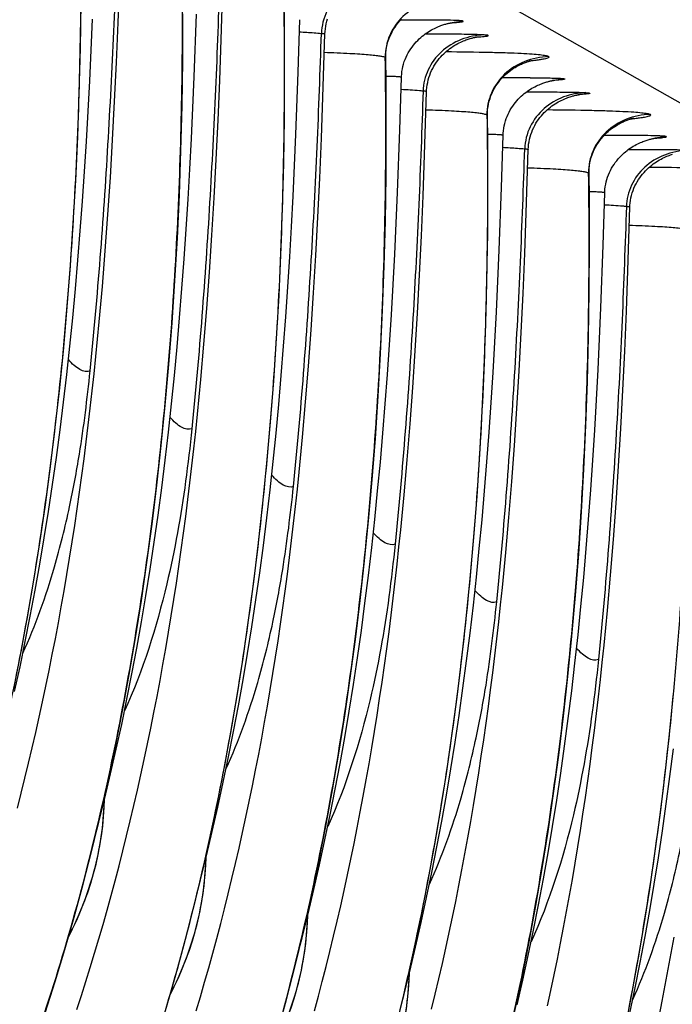
# Model space of a CAD drawing. Units: millimetres. Extents: x 0 to 297, y 0 to 210.
# Drawn here: x 216 to 222, y 102 to 110 of the extents above; entities that cross this region are included whole.
import ezdxf

# ---------------------------------------------------------------- set-up
doc = ezdxf.new("R2010")
doc.units = ezdxf.units.MM
doc.header["$LTSCALE"] = 16.335
doc.layers.add('DTM_AXIS', color=7, linetype='CONTINUOUS')

msp = doc.modelspace()

# ---------------------------------------------------------------- linework, layer by layer
at = {"layer": 'DTM_AXIS', "color": 7, "linetype": 'Continuous'}
for p, q in [((201.13107, 121.17889), (244.19109, 96.73985)), ((216.88567, 110.21482), (216.89844, 110.56079)), ((217.75964, 110.07201), (217.77636, 110.60776)), ((216.87148, 109.8767), (216.88567, 110.21482)), ((218.41115, 109.79636), (218.4246, 110.23964)), ((219.71418, 110.21439), (219.72139, 110.21544)), ((219.7779, 110.21952), (219.79215, 110.22148)), ((217.74687, 109.72604), (217.75964, 110.07201)), ((218.62084, 109.58323), (218.63756, 110.11898)), ((219.54262, 110.11659), (219.48415, 110.11646)), ((216.85578, 109.54575), (216.87148, 109.8767)), ((217.73268, 109.38792), (217.74687, 109.72604)), ((219.27235, 109.30757), (219.2858, 109.75086)), ((220.57535, 109.7256), (220.58261, 109.72666)), ((219.48204, 109.09444), (219.49876, 109.6302)), ((220.34512, 109.62767), (220.40654, 109.62781)), ((216.83848, 109.22139), (216.85578, 109.54575)), ((218.60807, 109.23726), (218.62084, 109.58323)), ((217.71698, 109.05697), (217.73268, 109.38792)), ((216.81951, 108.90322), (216.83848, 109.22139)), ((218.59388, 108.89914), (218.60807, 109.23726)), ((220.13355, 108.81879), (220.147, 109.26208)), ((221.43659, 109.23682), (221.44379, 109.23788)), ((221.5003, 109.24196), (221.51455, 109.24392)), ((220.34324, 108.60566), (220.35996, 109.14142)), ((221.26502, 109.13903), (221.20655, 109.13889)), ((217.69968, 108.73261), (217.71698, 109.05697)), ((219.46927, 108.74848), (219.48204, 109.09444)), ((216.79879, 108.5907), (216.81951, 108.90322)), ((218.57818, 108.56819), (218.59388, 108.89914)), ((217.68071, 108.41444), (217.69968, 108.73261)), ((219.45508, 108.41036), (219.46927, 108.74848)), ((220.99475, 108.33001), (221.0082, 108.7733)), ((221.20444, 108.11688), (221.22116, 108.65264)), ((216.77622, 108.28329), (216.79879, 108.5907)), ((218.56088, 108.24383), (218.57818, 108.56819)), ((220.33047, 108.2597), (220.34324, 108.60566)), ((217.65999, 108.10192), (217.68071, 108.41444)), ((219.43938, 108.07941), (219.45508, 108.41036)), ((216.75172, 107.98064), (216.77622, 108.28329)), ((218.54191, 107.92566), (218.56088, 108.24383)), ((220.31628, 107.92158), (220.33047, 108.2597)), ((217.63742, 107.79451), (217.65999, 108.10192)), ((219.42208, 107.75505), (219.43938, 108.07941)), ((221.19167, 107.77092), (221.20444, 108.11688)), ((216.72521, 107.68223), (216.75172, 107.98064)), ((218.52119, 107.61314), (218.54191, 107.92566)), ((220.30058, 107.59063), (220.31628, 107.92158)), ((217.61292, 107.49186), (217.63742, 107.79451)), ((219.40311, 107.43688), (219.42208, 107.75505)), ((221.17748, 107.4328), (221.19167, 107.77092)), ((218.49862, 107.30573), (218.52119, 107.61314)), ((220.28328, 107.26627), (220.30058, 107.59063)), ((219.38239, 107.12436), (219.40311, 107.43688)), ((221.16178, 107.10185), (221.17748, 107.4328)), ((218.47412, 107.00308), (218.49862, 107.30573)), ((220.26431, 106.9481), (220.28328, 107.26627)), ((219.35982, 106.81695), (219.38239, 107.12436)), ((221.14448, 106.77749), (221.16178, 107.10185)), ((218.44761, 106.70467), (218.47412, 107.00308)), ((220.24359, 106.63557), (220.26431, 106.9481)), ((219.33532, 106.5143), (219.35982, 106.81695)), ((221.12551, 106.45931), (221.14448, 106.77749)), ((220.22102, 106.32817), (220.24359, 106.63557)), ((219.30881, 106.21589), (219.33532, 106.5143)), ((221.10479, 106.14679), (221.12551, 106.45931)), ((220.19652, 106.02552), (220.22102, 106.32817)), ((221.08222, 105.83939), (221.10479, 106.14679)), ((220.17001, 105.72711), (220.19652, 106.02552)), ((221.05772, 105.53673), (221.08222, 105.83939)), ((221.03121, 105.23832), (221.05772, 105.53673))]:
    msp.add_line(p, q, dxfattribs=at)
for points in [[(216.00153, 104.57488), (216.06146, 104.87715), (216.11818, 105.18409), (216.17163, 105.49543), (216.2218, 105.81115), (216.26878, 106.13186), (216.31251, 106.45737), (216.35296, 106.78753), (216.39018, 107.12304), (216.4241, 107.46367), (216.45466, 107.80923), (216.48189, 108.16051), (216.5057, 108.51712), (216.52603, 108.87889), (216.54288, 109.24687), (216.55613, 109.62059), (216.56571, 109.99975), (216.57157, 110.38564)], [(217.296, 101.87771), (217.37539, 102.15275), (217.45157, 102.43253), (217.52453, 102.71693), (217.59424, 103.00587), (217.66072, 103.2994), (217.72393, 103.59732), (217.78386, 103.89959), (217.84058, 104.20652), (217.89403, 104.51787), (217.9442, 104.83359), (217.99118, 105.1543), (218.03491, 105.47981), (218.07536, 105.80996), (218.11258, 106.14548), (218.1465, 106.48611), (218.17706, 106.83167), (218.20429, 107.18295), (218.2281, 107.53956), (218.24843, 107.90133), (218.26528, 108.26931), (218.27853, 108.64302), (218.28811, 109.02219), (218.29397, 109.40808), (218.29599, 109.80075), (218.29406, 110.19905), (218.2915, 110.40587)], [(216.00828, 104.55076), (216.05426, 104.76157), (216.09862, 104.97481), (216.14135, 105.19046), (216.18241, 105.4085), (216.22179, 105.62892), (216.25948, 105.85168), (216.29548, 106.07676), (216.32977, 106.30417), (216.36236, 106.53386), (216.39328, 106.76582), (216.42254, 107.00007), (216.45017, 107.23656), (216.47621, 107.47528), (216.50069, 107.71625), (216.52365, 107.95948), (216.54513, 108.2049), (216.56517, 108.4525), (216.58382, 108.70223), (216.60113, 108.95407), (216.61712, 109.208), (216.63187, 109.46397), (216.64542, 109.72196), (216.65782, 109.98198), (216.66914, 110.24397)], [(216.26645, 101.83067), (216.35222, 102.09618), (216.4348, 102.36649), (216.51419, 102.64153), (216.59037, 102.92131), (216.66333, 103.20571), (216.73304, 103.49465), (216.79952, 103.78818), (216.86273, 104.0861), (216.92266, 104.38837), (216.97938, 104.6953), (217.03283, 105.00665), (217.083, 105.32237), (217.12998, 105.64308), (217.17371, 105.96859), (217.21416, 106.29874), (217.25138, 106.63426), (217.2853, 106.97489), (217.31586, 107.32045), (217.34309, 107.67173), (217.3669, 108.02834), (217.38723, 108.39011), (217.40408, 108.75809), (217.41733, 109.1318), (217.42691, 109.51097), (217.43277, 109.89686), (217.43479, 110.28953)], [(216.70578, 103.38165), (216.72208, 103.4444), (216.77276, 103.64778), (216.8219, 103.85364), (216.86948, 104.06198), (216.91546, 104.27279), (216.95982, 104.48603), (217.00255, 104.70168), (217.04361, 104.91972), (217.08299, 105.14014), (217.12068, 105.3629), (217.15668, 105.58798), (217.19097, 105.81539), (217.22357, 106.04509), (217.25448, 106.27704), (217.28374, 106.51129), (217.31137, 106.74778), (217.33741, 106.9865), (217.36189, 107.22747), (217.38485, 107.4707), (217.40633, 107.71612), (217.42637, 107.96372), (217.44502, 108.21345), (217.46233, 108.46529), (217.47833, 108.71922), (217.49307, 108.97519), (217.50662, 109.23318), (217.51902, 109.4932), (217.53034, 109.75519), (217.54995, 110.28514)], [(218.64852, 110.20513), (218.65379, 110.22593), (218.65998, 110.2463)], [(219.1527, 109.91709), (219.15281, 109.93505), (219.15408, 109.95861), (219.15662, 109.98212), (219.16043, 110.00553), (219.16549, 110.02879), (219.17175, 110.05168), (219.17918, 110.07417), (219.18774, 110.0962), (219.19733, 110.11755), (219.20788, 110.13819), (219.21934, 110.15808), (219.23158, 110.1771), (219.24453, 110.19526), (219.2581, 110.21255), (219.27208, 110.22882), (219.28639, 110.2441)], [(219.599, 110.18133), (219.60944, 110.18551), (219.61931, 110.18924), (219.62862, 110.19256), (219.63749, 110.19555), (219.64591, 110.19823), (219.65385, 110.20062), (219.66137, 110.20276), (219.6685, 110.20468), (219.67519, 110.20638), (219.68142, 110.20789), (219.68719, 110.20921), (219.69247, 110.21036), (219.69727, 110.21135), (219.70156, 110.21218), (219.70533, 110.21289), (219.70866, 110.21348), (219.71152, 110.21397), (219.7139, 110.21435)], [(218.63756, 110.11898), (218.63871, 110.14074), (218.64095, 110.16246), (218.64423, 110.18394), (218.64852, 110.20513)], [(219.2858, 109.75086), (219.28613, 109.75972), (219.28769, 109.78115), (219.29027, 109.80238), (219.29385, 109.82337), (219.29839, 109.84408), (219.30387, 109.86441), (219.31023, 109.88432), (219.31744, 109.90379), (219.32544, 109.92272), (219.33419, 109.94109), (219.34364, 109.95888), (219.35371, 109.97603), (219.36434, 109.99252), (219.37547, 110.00836), (219.38702, 110.02349), (219.39892, 110.03791), (219.41113, 110.05163), (219.42359, 110.06465), (219.43624, 110.07697), (219.44904, 110.0886), (219.46197, 110.09959), (219.47499, 110.10994), (219.48805, 110.11967), (219.50112, 110.12879), (219.51417, 110.13735), (219.52716, 110.14534), (219.53994, 110.15273), (219.55249, 110.15955), (219.56476, 110.16581), (219.57664, 110.17151), (219.58805, 110.17667), (219.599, 110.18133)], [(219.51298, 109.7297), (219.51887, 109.75033), (219.52567, 109.7705), (219.53333, 109.79016), (219.5418, 109.80925), (219.55101, 109.82774), (219.56093, 109.8456), (219.57146, 109.86279), (219.58254, 109.87929), (219.59411, 109.8951), (219.60609, 109.91018), (219.61841, 109.92452), (219.63102, 109.93814), (219.64387, 109.95103), (219.65691, 109.96322), (219.67009, 109.97471), (219.68338, 109.98554), (219.69676, 109.99572), (219.71016, 110.00528), (219.72354, 110.01421), (219.73687, 110.02255), (219.75011, 110.03031), (219.76309, 110.03746), (219.77578, 110.04401), (219.78815, 110.05)], [(219.78815, 110.05), (219.80007, 110.05542), (219.81146, 110.06028), (219.82233, 110.06465), (219.83268, 110.06856), (219.84244, 110.07203), (219.85164, 110.07511), (219.86037, 110.07787), (219.86866, 110.08034), (219.87646, 110.08253), (219.88382, 110.08448), (219.89074, 110.08621), (219.89719, 110.08774), (219.90312, 110.08906), (219.90851, 110.0902), (219.91337, 110.09117), (219.9177, 110.092), (219.92149, 110.09268), (219.92474, 110.09324), (219.92755, 110.0937), (219.9299, 110.09407), (219.93181, 110.09435), (219.93336, 110.09458), (219.93456, 110.09474), (219.93539, 110.09485)], [(218.23659, 101.66397), (218.31277, 101.94375), (218.38573, 102.22815), (218.45544, 102.51708), (218.52192, 102.81062), (218.58513, 103.10854), (218.64506, 103.41081), (218.70178, 103.71774), (218.75523, 104.02909), (218.8054, 104.34481), (218.85238, 104.66552), (218.89611, 104.99102), (218.93656, 105.32118), (218.97378, 105.6567), (219.0077, 105.99733), (219.03826, 106.34289), (219.06549, 106.69417), (219.0893, 107.05078), (219.10963, 107.41255), (219.12648, 107.78053), (219.13973, 108.15424), (219.14931, 108.53341), (219.15517, 108.9193), (219.15719, 109.31197), (219.15526, 109.71027), (219.1527, 109.91709)], [(220.01388, 109.43118), (220.01434, 109.45496), (220.01611, 109.4788), (220.01919, 109.50264), (220.02359, 109.52643), (220.02924, 109.54991), (220.03614, 109.57302), (220.04424, 109.59572), (220.05341, 109.61773), (220.0636, 109.639), (220.07474, 109.65951), (220.08669, 109.6791), (220.09935, 109.69775), (220.11264, 109.71547), (220.12633, 109.73212), (220.14032, 109.74771), (220.15453, 109.76229), (220.16874, 109.77577), (220.18282, 109.78816), (220.19673, 109.79955), (220.21037, 109.80996), (220.22366, 109.81943), (220.23653, 109.82803), (220.24895, 109.83582), (220.26084, 109.84282), (220.27218, 109.8491), (220.28303, 109.85478), (220.29339, 109.85989), (220.30319, 109.86446), (220.31246, 109.86855), (220.32118, 109.8722), (220.32931, 109.87544), (220.3369, 109.87831), (220.34394, 109.88085), (220.35041, 109.88307), (220.35638, 109.88503), (220.36183, 109.88674), (220.36676, 109.88822), (220.37122, 109.88951), (220.37522, 109.89062), (220.37875, 109.89156), (220.38187, 109.89235), (220.38457, 109.89302), (220.38685, 109.89356), (220.38876, 109.894), (220.39031, 109.89434), (220.39147, 109.89459), (220.39231, 109.89476), (220.39282, 109.89486), (220.39299, 109.8949)], [(217.56698, 102.89287), (217.58328, 102.95562), (217.63396, 103.15899), (217.6831, 103.36486), (217.73068, 103.5732), (217.77666, 103.78401), (217.82102, 103.99725), (217.86375, 104.21289), (217.90481, 104.43094), (217.94419, 104.65136), (217.98188, 104.87412), (218.01788, 105.0992), (218.05217, 105.32661), (218.08477, 105.5563), (218.11568, 105.78826), (218.14494, 106.0225), (218.17257, 106.259), (218.19861, 106.49771), (218.22309, 106.73869), (218.24605, 106.98192), (218.26753, 107.22734), (218.28757, 107.47493), (218.30622, 107.72467), (218.32353, 107.97651), (218.33953, 108.23044), (218.35427, 108.48641), (218.36782, 108.7444), (218.38022, 109.00442), (218.39154, 109.26641), (218.41115, 109.79636)], [(219.49876, 109.6302), (219.49934, 109.64365), (219.50119, 109.66557), (219.5041, 109.68725), (219.50804, 109.70864), (219.51298, 109.7297)], [(220.46299, 109.69369), (220.47325, 109.69774), (220.48296, 109.70135), (220.4922, 109.7046), (220.50095, 109.7075), (220.50919, 109.71009), (220.517, 109.7124), (220.52441, 109.71448), (220.53137, 109.71633), (220.53789, 109.71797), (220.54397, 109.71942), (220.54959, 109.7207), (220.55474, 109.7218), (220.55938, 109.72274), (220.56352, 109.72355), (220.56721, 109.72423), (220.57042, 109.7248), (220.57317, 109.72526), (220.57511, 109.72557)], [(220.147, 109.26208), (220.14776, 109.2784), (220.14966, 109.29966), (220.15257, 109.32072), (220.15646, 109.34157), (220.16131, 109.36207), (220.16705, 109.3822), (220.17368, 109.40192), (220.18112, 109.42114), (220.18934, 109.43984), (220.1983, 109.45798), (220.20792, 109.47551), (220.21813, 109.49241), (220.2289, 109.50867), (220.24012, 109.52423), (220.25174, 109.53909), (220.26371, 109.55326), (220.27595, 109.56673), (220.28842, 109.57949), (220.30107, 109.59157), (220.31388, 109.60299), (220.3268, 109.61376), (220.33979, 109.6239), (220.35282, 109.63343), (220.36588, 109.6424), (220.3789, 109.65079), (220.39178, 109.65858), (220.40448, 109.66581), (220.41697, 109.67248), (220.4291, 109.67858), (220.44084, 109.68412), (220.45216, 109.68916), (220.46299, 109.69369)], [(220.37093, 109.22757), (220.37619, 109.24837), (220.38238, 109.26874), (220.38945, 109.28865), (220.39735, 109.30801), (220.40603, 109.3268), (220.41545, 109.34499), (220.42551, 109.36253), (220.43616, 109.37939), (220.44734, 109.39558), (220.45897, 109.41106), (220.47097, 109.4258), (220.48329, 109.43982), (220.49589, 109.45313), (220.5087, 109.46573), (220.52168, 109.47763), (220.5348, 109.48887), (220.54803, 109.49945), (220.56132, 109.5094), (220.57463, 109.51873), (220.58793, 109.52747), (220.60118, 109.53564), (220.61422, 109.54318), (220.62704, 109.55013), (220.63958, 109.55652), (220.65173, 109.56233)], [(220.65173, 109.56233), (220.6634, 109.56757), (220.67461, 109.57231), (220.68531, 109.57656), (220.69544, 109.58035), (220.70503, 109.58372), (220.71417, 109.58676), (220.72287, 109.58948), (220.73109, 109.59191), (220.73888, 109.59408), (220.74627, 109.59602), (220.7532, 109.59773), (220.75962, 109.59924), (220.7655, 109.60053), (220.77083, 109.60165), (220.77563, 109.6026), (220.77985, 109.60339), (220.78351, 109.60404), (220.78669, 109.60458), (220.78939, 109.60502), (220.79161, 109.60536), (220.79345, 109.60564), (220.79492, 109.60585), (220.796, 109.60599), (220.79677, 109.6061), (220.79724, 109.60616)], [(219.24693, 101.73937), (219.31664, 102.0283), (219.38313, 102.32184), (219.44633, 102.61976), (219.50626, 102.92203), (219.56298, 103.22896), (219.61643, 103.54031), (219.6666, 103.85603), (219.71358, 104.17674), (219.75732, 104.50224), (219.79776, 104.8324), (219.83498, 105.16792), (219.8689, 105.50855), (219.89946, 105.85411), (219.92669, 106.20539), (219.9505, 106.562), (219.97083, 106.92377), (219.98768, 107.29175), (220.00093, 107.66546), (220.01052, 108.04462), (220.01637, 108.43052), (220.01839, 108.82319), (220.01646, 109.22149), (220.0139, 109.42831)], [(220.87511, 108.93953), (220.87521, 108.95749), (220.87648, 108.98105), (220.87902, 109.00456), (220.88283, 109.02797), (220.88789, 109.05122), (220.89415, 109.07412), (220.90158, 109.09661), (220.91014, 109.11864), (220.91973, 109.13999), (220.93028, 109.16062), (220.94174, 109.18051), (220.95398, 109.19954), (220.96693, 109.2177), (220.9805, 109.23499), (220.99448, 109.25126), (221.00879, 109.26654), (221.02332, 109.28084), (221.03785, 109.29406), (221.05226, 109.30622), (221.06648, 109.31737), (221.08037, 109.32752), (221.09381, 109.3367), (221.10677, 109.34497), (221.1192, 109.35241), (221.13101, 109.35904), (221.14218, 109.36495), (221.1528, 109.37024), (221.16287, 109.37498), (221.17231, 109.37919), (221.18119, 109.38294), (221.18948, 109.38626), (221.19716, 109.38918), (221.2043, 109.39177), (221.21087, 109.39404), (221.21688, 109.39603), (221.22239, 109.39777), (221.2274, 109.39928), (221.23189, 109.40058), (221.23594, 109.40171), (221.23954, 109.40267), (221.24269, 109.40348), (221.24544, 109.40416), (221.2478, 109.40472), (221.24975, 109.40517), (221.25134, 109.40552), (221.25257, 109.40579), (221.25343, 109.40597)], [(218.42818, 102.40409), (218.44449, 102.46684), (218.49516, 102.67021), (218.5443, 102.87608), (218.59188, 103.08442), (218.63786, 103.29523), (218.68222, 103.50847), (218.72495, 103.72412), (218.76601, 103.94216), (218.80539, 104.16258), (218.84309, 104.38534), (218.87908, 104.61042), (218.91337, 104.83783), (218.94597, 105.06752), (218.97688, 105.29948), (219.00614, 105.53373), (219.03377, 105.77022), (219.05981, 106.00893), (219.08429, 106.24991), (219.10725, 106.49314), (219.12873, 106.73856), (219.14877, 106.98615), (219.16742, 107.23589), (219.18473, 107.48773), (219.20073, 107.74166), (219.21547, 107.99763), (219.22902, 108.25562), (219.24142, 108.51564), (219.25274, 108.77763), (219.27235, 109.30757)], [(220.35996, 109.14142), (220.36111, 109.16318), (220.36335, 109.1849), (220.36663, 109.20638), (220.37093, 109.22757)], [(221.3214, 109.20376), (221.33184, 109.20795), (221.34171, 109.21168), (221.35102, 109.215), (221.35989, 109.21799), (221.36831, 109.22067), (221.37625, 109.22305), (221.38377, 109.2252), (221.3909, 109.22712), (221.39759, 109.22882), (221.40382, 109.23033), (221.40959, 109.23165), (221.41488, 109.2328), (221.41967, 109.23378), (221.42396, 109.23462), (221.42773, 109.23533), (221.43106, 109.23592), (221.43392, 109.2364), (221.4363, 109.23679)], [(221.0082, 108.7733), (221.00853, 108.78216), (221.01009, 108.80359), (221.01267, 108.82482), (221.01625, 108.84581), (221.0208, 108.86652), (221.02627, 108.88685), (221.03263, 108.90676), (221.03984, 108.92623), (221.04784, 108.94515), (221.05659, 108.96352), (221.06604, 108.98132), (221.07611, 108.99846), (221.08674, 109.01496), (221.09787, 109.0308), (221.10942, 109.04593), (221.12133, 109.06035), (221.13353, 109.07407), (221.14599, 109.08709), (221.15864, 109.0994), (221.17144, 109.11104), (221.18437, 109.12203), (221.19739, 109.13238), (221.21045, 109.14211), (221.22352, 109.15123), (221.23657, 109.15979), (221.24956, 109.16778), (221.26234, 109.17517), (221.27489, 109.18198), (221.28716, 109.18825), (221.29904, 109.19395), (221.31045, 109.19911), (221.3214, 109.20376)], [(221.23538, 108.75214), (221.24127, 108.77277), (221.24807, 108.79293), (221.25573, 108.8126), (221.2642, 108.83169), (221.27341, 108.85018), (221.28333, 108.86804), (221.29386, 108.88523), (221.30494, 108.90173), (221.31651, 108.91754), (221.32849, 108.93262), (221.34081, 108.94696), (221.35342, 108.96057), (221.36627, 108.97347), (221.37931, 108.98566), (221.39249, 108.99715), (221.40578, 109.00798), (221.41916, 109.01816), (221.43256, 109.02771), (221.44594, 109.03664), (221.45927, 109.04499), (221.47251, 109.05275), (221.48549, 109.0599), (221.49818, 109.06645), (221.51055, 109.07244)], [(221.51055, 109.07244), (221.52247, 109.07786), (221.53386, 109.08272), (221.54473, 109.08709), (221.55508, 109.091), (221.56484, 109.09447), (221.57404, 109.09755), (221.58277, 109.10031)], [(220.24433, 101.83305), (220.30753, 102.13098), (220.36746, 102.43325), (220.42418, 102.74018), (220.47763, 103.05153), (220.5278, 103.36725), (220.57478, 103.68796), (220.61852, 104.01346), (220.65896, 104.34362), (220.69618, 104.67914), (220.7301, 105.01977), (220.76066, 105.36533), (220.78789, 105.71661), (220.8117, 106.07322), (220.83203, 106.43499), (220.84888, 106.80297), (220.86213, 107.17668), (220.87172, 107.55584), (220.87757, 107.94174), (220.87959, 108.33441), (220.87766, 108.73271), (220.87511, 108.93952)], [(219.28938, 101.91531), (219.30568, 101.97806), (219.35636, 102.18143), (219.4055, 102.3873), (219.45308, 102.59564), (219.49906, 102.80645), (219.54342, 103.01969), (219.58615, 103.23533), (219.62721, 103.45338), (219.66659, 103.67379), (219.70429, 103.89655), (219.74028, 104.12164), (219.77457, 104.34905), (219.80717, 104.57874), (219.83808, 104.8107), (219.86734, 105.04494), (219.89497, 105.28144), (219.92101, 105.52015), (219.94549, 105.76113), (219.96845, 106.00436), (219.98993, 106.24978), (220.00997, 106.49737), (220.02863, 106.74711), (220.04593, 106.99895), (220.06193, 107.25287), (220.07667, 107.50885), (220.09022, 107.76684), (220.10262, 108.02686), (220.11394, 108.28885), (220.13355, 108.81879)], [(221.22116, 108.65264), (221.22174, 108.66608), (221.22359, 108.68801), (221.2265, 108.70969), (221.23044, 108.73108), (221.23538, 108.75214)], [(220.2667, 101.89852), (220.31428, 102.10686), (220.36026, 102.31767), (220.40463, 102.53091), (220.44735, 102.74655), (220.48841, 102.9646), (220.5278, 103.18502), (220.56549, 103.40777), (220.60148, 103.63286), (220.63577, 103.86027), (220.66837, 104.08996), (220.69928, 104.32192), (220.72854, 104.55616), (220.75618, 104.79266), (220.78221, 105.03137), (220.80669, 105.27235), (220.82965, 105.51558), (220.85113, 105.761), (220.87117, 106.00859), (220.88983, 106.25833), (220.90713, 106.51017), (220.92313, 106.76409), (220.93787, 107.02007), (220.95142, 107.27806), (220.96382, 107.53808), (220.97514, 107.80007), (220.99475, 108.33001)], [(216.03188, 103.56372), (216.0643, 103.69002), (216.09611, 103.81716), (216.12729, 103.94513), (216.15785, 104.07393), (216.18778, 104.20355), (216.21708, 104.33396), (216.24573, 104.46518), (216.27374, 104.59718), (216.30109, 104.72995), (216.3278, 104.86348), (216.35384, 104.99777), (216.37923, 105.1328), (216.40396, 105.26856), (216.42802, 105.40505), (216.45142, 105.54225), (216.47416, 105.68016), (216.49623, 105.81877), (216.51764, 105.95806), (216.5384, 106.09803), (216.55849, 106.23867), (216.57794, 106.37998), (216.59675, 106.52193), (216.61492, 106.66455), (216.63245, 106.80777), (216.64937, 106.95164), (216.66569, 107.09623), (216.68142, 107.24153), (216.69657, 107.38753), (216.72521, 107.68223)], [(217.57236, 107.04565), (217.58641, 107.19345), (217.61292, 107.49186)], [(216.53659, 101.85991), (216.57478, 101.97743), (216.61243, 102.09586), (216.64952, 102.21517), (216.68605, 102.33537), (216.72201, 102.45644), (216.7574, 102.5784), (216.79221, 102.70123), (216.82643, 102.82493), (216.86005, 102.9495), (216.89308, 103.07494), (216.9255, 103.20124), (216.95731, 103.32838), (216.98849, 103.45635), (217.01906, 103.58515), (217.04899, 103.71477), (217.07828, 103.84518), (217.10693, 103.9764), (217.13494, 104.1084), (217.16229, 104.24117), (217.189, 104.3747), (217.21504, 104.50899), (217.24043, 104.64402), (217.26516, 104.77978), (217.28922, 104.91627), (217.31262, 105.05347), (217.33536, 105.19138), (217.35743, 105.32999), (217.37884, 105.46928), (217.3996, 105.60925), (217.41969, 105.74989), (217.43914, 105.8912), (217.45795, 106.03315), (217.47612, 106.17577), (217.49365, 106.31899), (217.51057, 106.46285), (217.52689, 106.60745), (217.54262, 106.75275), (217.57236, 107.04565)], [(217.54725, 101.84658), (217.58321, 101.96766), (217.6186, 102.08962), (217.65341, 102.21245), (217.68763, 102.33615), (217.72125, 102.46072), (217.75428, 102.58616), (217.7867, 102.71245), (217.81851, 102.83959), (217.84969, 102.96757), (217.88026, 103.09637), (217.91019, 103.22599), (217.93948, 103.3564), (217.96813, 103.48762), (217.99614, 103.61961), (218.02349, 103.75238), (218.0502, 103.88592), (218.07624, 104.02021), (218.10163, 104.15524), (218.12636, 104.291), (218.15042, 104.42749), (218.17382, 104.56469), (218.19656, 104.7026), (218.21863, 104.84121), (218.24004, 104.9805), (218.2608, 105.12047), (218.2809, 105.26111), (218.30034, 105.40242), (218.31915, 105.54437), (218.33732, 105.68698), (218.35485, 105.83021), (218.37177, 105.97407), (218.38809, 106.11867), (218.40382, 106.26396), (218.41897, 106.40997), (218.44761, 106.70467)], [(218.54883, 101.84737), (218.58245, 101.97194), (218.61548, 102.09738), (218.6479, 102.22367), (218.67971, 102.35081), (218.71089, 102.47879), (218.74146, 102.60759), (218.77139, 102.7372), (218.80068, 102.86762), (218.82933, 102.99884), (218.85734, 103.13083), (218.88469, 103.2636), (218.9114, 103.39714), (218.93744, 103.53143), (218.96283, 103.66646), (218.98756, 103.80222), (219.01162, 103.93871), (219.03502, 104.07591), (219.05776, 104.21382), (219.07983, 104.35243), (219.10124, 104.49172), (219.122, 104.63169), (219.1421, 104.77233), (219.16154, 104.91364), (219.18035, 105.05559), (219.19852, 105.1982), (219.21605, 105.34143), (219.23297, 105.48529), (219.24929, 105.62989), (219.26502, 105.77518), (219.28017, 105.92119), (219.30881, 106.21589)], [(219.54091, 101.86203), (219.57209, 101.99001), (219.60266, 102.11881), (219.63259, 102.24842), (219.66188, 102.37884), (219.69053, 102.51006), (219.71854, 102.64205), (219.74589, 102.77482), (219.7726, 102.90836), (219.79864, 103.04264), (219.82403, 103.17767), (219.84876, 103.31344), (219.87282, 103.44993), (219.89622, 103.58713), (219.91896, 103.72504), (219.94103, 103.86364), (219.96244, 104.00294), (219.9832, 104.14291), (220.0033, 104.28355), (220.02274, 104.42485), (220.04155, 104.56681), (220.05972, 104.70942), (220.07725, 104.85265), (220.09417, 104.99651), (220.11049, 105.14111), (220.12622, 105.2864), (220.14137, 105.43241), (220.17001, 105.72711)], [(220.52308, 101.89006), (220.55173, 102.02128), (220.57974, 102.15327), (220.60709, 102.28604), (220.6338, 102.41958), (220.65985, 102.55386), (220.68523, 102.68889), (220.70996, 102.82466), (220.73402, 102.96115), (220.75742, 103.09835), (220.78016, 103.23626), (220.80223, 103.37486), (220.82364, 103.51416), (220.8444, 103.65413), (220.8645, 103.79477), (220.88394, 103.93607), (220.90275, 104.07803), (220.92092, 104.22064), (220.93846, 104.36387), (220.95537, 104.50773), (220.97169, 104.65233), (220.98742, 104.79762), (221.00257, 104.94363), (221.03121, 105.23832)], [(221.16873, 101.6422), (221.22867, 101.94447), (221.28538, 102.2514), (221.33883, 102.56275), (221.389, 102.87847), (221.43598, 103.19918), (221.47972, 103.52468), (221.52016, 103.85484), (221.55738, 104.19036), (221.5913, 104.53099)], [(221.01178, 100.93775), (221.02809, 101.00049), (221.07876, 101.20387), (221.1279, 101.40974), (221.17548, 101.61808), (221.22146, 101.82888), (221.26583, 102.04212), (221.30855, 102.25777), (221.34961, 102.47581), (221.389, 102.69623), (221.42669, 102.91899), (221.46268, 103.14408), (221.49697, 103.37149), (221.52957, 103.60118), (221.56048, 103.83313), (221.58974, 104.06738)], [(216.46704, 102.47817), (216.49925, 102.54134), (216.53471, 102.61647), (216.56799, 102.69296), (216.599, 102.77076), (216.62767, 102.84978), (216.65374, 102.92937), (216.67717, 103.00933), (216.69798, 103.08967), (216.71612, 103.17011), (216.73157, 103.25041), (216.74438, 103.33063), (216.7546, 103.41085), (216.76223, 103.491), (216.76729, 103.57102), (216.76925, 103.63369)], [(217.32824, 101.98939), (217.36045, 102.05256), (217.39591, 102.12769), (217.42919, 102.20418), (217.4602, 102.28198), (217.48887, 102.361), (217.51494, 102.44059), (217.53837, 102.52055), (217.55918, 102.60089), (217.57732, 102.68133), (217.59277, 102.76163), (217.60558, 102.84185), (217.6158, 102.92207), (217.62343, 103.00222), (217.62849, 103.08224), (217.63045, 103.14491)], [(218.18944, 101.50061), (218.22165, 101.56378), (218.25711, 101.63891), (218.29039, 101.7154), (218.3214, 101.7932), (218.35007, 101.87222), (218.37614, 101.95181), (218.39957, 102.03177), (218.42038, 102.11211), (218.43852, 102.19255), (218.45397, 102.27285), (218.46678, 102.35307), (218.477, 102.43329), (218.48463, 102.51344), (218.48969, 102.59346), (218.49165, 102.65612)], [(221.46829, 101.79726), (221.495, 101.93079), (221.52105, 102.06508), (221.54643, 102.20011), (221.57116, 102.33588), (221.59522, 102.47237)], [(219.05064, 101.01183), (219.08285, 101.07499), (219.11831, 101.15013), (219.15159, 101.22661), (219.1826, 101.30442), (219.21127, 101.38344), (219.23734, 101.46303), (219.26077, 101.54299), (219.28158, 101.62333), (219.29972, 101.70376), (219.31517, 101.78407), (219.32798, 101.86429), (219.3382, 101.94451), (219.34583, 102.02466), (219.35089, 102.10468), (219.35285, 102.16734)]]:
    msp.add_lwpolyline(points, dxfattribs=at)
for centre, radius, start, end in [((219.46153, 86.01337), 24.22314, 89.841335, 90.432069), ((219.49878, 98.82108), 11.41537, 89.368356, 89.850249), ((219.8061, 109.6365), 0.58514, 91.365988, 99.037559), ((219.5974, 80.28588), 29.83076, 89.86555, 90.105214), ((220.33561, 80.86932), 28.87838, 89.919128, 90.387973), ((220.66701, 109.15082), 0.58204, 91.345402, 99.060784), ((221.18393, 85.03581), 24.22314, 89.841335, 90.432069), ((221.22118, 97.84352), 11.41537, 89.368356, 89.850249), ((221.5285, 108.65894), 0.58514, 91.365988, 99.037559), ((221.3198, 79.30831), 29.83076, 89.86555, 90.105214)]:
    msp.add_arc(centre, radius, start, end, dxfattribs=at)
for points, knots in [([(216.56529, 111.38769), (216.57592, 110.68859), (216.56111, 109.27424), (216.4148, 107.15028), (216.11985, 105.04024), (215.65183, 103.00014), (214.98475, 101.0847), (214.0907, 99.34857), (213.12127, 98.0911), (212.21159, 97.25155), (211.71247, 96.89167), (211.45259, 96.72816)], [0, 0, 0, 0, 0.1298117, 0.2624579, 0.3950171, 0.5249779, 0.6504684, 0.7706207, 0.8861097, 0.9429946, 1, 1, 1, 1]), ([(216.64856, 107.26549), (216.71318, 107.90245), (216.81013, 109.1805), (216.86491, 110.46072), (216.88548, 111.10143)], [0, 0, 0, 0, 0.4996845, 1, 1, 1, 1]), ([(212.3089, 96.23631), (212.56903, 96.39969), (213.06862, 96.75934), (213.97918, 97.59859), (214.94957, 98.85598), (215.84448, 100.59236), (216.51219, 102.50828), (216.98064, 104.54903), (217.27585, 106.65984), (217.42229, 108.78463), (217.43712, 110.19953), (217.42649, 110.89891)], [0, 0, 0, 0, 0.0570102, 0.1138958, 0.2293794, 0.3495242, 0.4750098, 0.6049698, 0.737532, 0.8701833, 1, 1, 1, 1]), ([(217.74668, 110.61265), (217.72611, 109.97194), (217.67133, 108.69172), (217.57438, 107.41367), (217.50976, 106.77671)], [0, 0, 0, 0, 0.5003155, 1, 1, 1, 1]), ([(219.12592, 110.5996), (219.06192, 110.59792), (218.93331, 110.57317), (218.76424, 110.47321), (218.64225, 110.31763), (218.60968, 110.18824), (218.60789, 110.12387)], [0, 0, 0, 0, 0.2492669, 0.4990078, 0.7492863, 1, 1, 1, 1]), ([(218.28769, 110.41013), (218.29832, 109.71103), (218.28351, 108.29668), (218.1372, 106.17272), (217.84226, 104.06268), (217.37423, 102.02258), (216.70715, 100.10714), (215.8131, 98.37101), (214.84367, 97.11354), (213.93399, 96.27399), (213.43487, 95.91411), (213.17499, 95.7506)], [0, 0, 0, 0, 0.1298117, 0.2624579, 0.3950171, 0.5249779, 0.6504684, 0.7706207, 0.8861097, 0.9429946, 1, 1, 1, 1]), ([(219.67131, 110.41575), (219.6024, 110.41406), (219.46558, 110.38644), (219.2916, 110.27697), (219.17451, 110.11437), (219.14793, 109.98446), (219.14889, 109.92135)], [0, 0, 0, 0, 0.261013, 0.5155656, 0.7610332, 1, 1, 1, 1]), ([(219.79215, 110.22148), (219.79463, 110.22188), (219.79889, 110.22251), (219.80394, 110.22403), (219.80723, 110.22458), (219.80863, 110.22691), (219.80534, 110.228), (219.80172, 110.2289), (219.79491, 110.22986), (219.78158, 110.23122), (219.75836, 110.23262), (219.70436, 110.23468), (219.65859, 110.23538), (219.62462, 110.23576)], [0, 0, 0, 0, 0.037411, 0.0637011, 0.0791847, 0.0856635, 0.0960253, 0.1171002, 0.149673, 0.1940481, 0.3191215, 0.4941036, 1, 1, 1, 1]), ([(219.70512, 110.21283), (219.71254, 110.21339), (219.73683, 110.21532), (219.76111, 110.21748), (219.7779, 110.21952)], [0, 0, 0, 0, 0.3057673, 1, 1, 1, 1]), ([(218.42175, 110.13678), (218.44253, 110.13562), (218.50461, 110.13191), (218.56669, 110.12775), (218.6079, 110.12384)], [0, 0, 0, 0, 0.334537, 1, 1, 1, 1]), ([(218.37096, 106.28793), (218.43558, 106.92489), (218.53253, 108.20294), (218.58731, 109.48316), (218.60789, 110.12387)], [0, 0, 0, 0, 0.4996845, 1, 1, 1, 1]), ([(218.60789, 110.12387), (218.61219, 110.12346), (218.61943, 110.12272), (218.62926, 110.12158), (218.63398, 110.12054), (218.63758, 110.11971), (218.63756, 110.11898)], [0, 0, 0, 0, 0.4289956, 0.7382547, 0.9274966, 1, 1, 1, 1]), ([(219.98712, 110.11083), (219.92042, 110.1091), (219.78785, 110.08258), (219.61808, 109.97792), (219.50117, 109.82206), (219.47084, 109.69665), (219.46915, 109.63507)], [0, 0, 0, 0, 0.2597831, 0.514025, 0.7601529, 1, 1, 1, 1]), ([(219.98712, 110.11083), (219.94775, 110.11351), (219.84111, 110.11553), (219.73454, 110.1164), (219.6674, 110.11656)], [0, 0, 0, 0, 0.3701899, 1, 1, 1, 1]), ([(219.92089, 110.09256), (219.93316, 110.09346), (219.955, 110.09526), (219.98271, 110.09762), (220.00385, 110.10074), (220.01364, 110.10162), (220.0232, 110.10541), (220.01369, 110.10874), (220.00432, 110.10916), (219.99339, 110.1104), (219.98712, 110.11083)], [0, 0, 0, 0, 0.2708167, 0.4785648, 0.6251188, 0.7126794, 0.7449793, 0.7769438, 0.861622, 1, 1, 1, 1]), ([(218.63322, 109.9636), (218.70529, 109.96121), (218.8056, 109.95724), (218.92919, 109.94994), (218.99951, 109.94469), (219.0558, 109.93924), (219.09872, 109.93385), (219.12826, 109.92831), (219.14383, 109.92422), (219.14889, 109.92135)], [0, 0, 0, 0, 0.4173148, 0.5808939, 0.7164785, 0.8252989, 0.908334, 0.9663336, 1, 1, 1, 1]), ([(220.53251, 109.92697), (220.52519, 109.93113), (220.50099, 109.93569), (220.45474, 109.94225), (220.38515, 109.94772), (220.29223, 109.95309), (220.17414, 109.95772), (219.96131, 109.96358), (219.78757, 109.96584), (219.66191, 109.96694)], [0, 0, 0, 0, 0.0289426, 0.0825933, 0.1619149, 0.2681081, 0.4028077, 0.5680188, 1, 1, 1, 1]), ([(214.03275, 95.25965), (214.2928, 95.42307), (214.79225, 95.78279), (215.70255, 96.62213), (216.67266, 97.87954), (217.56732, 99.61585), (218.23484, 101.53162), (218.70316, 103.57219), (218.99829, 105.68277), (219.1447, 107.80731), (219.15952, 109.22205), (219.14889, 109.92135)], [0, 0, 0, 0, 0.0570088, 0.1138942, 0.2293794, 0.3495264, 0.4750134, 0.6049737, 0.7375349, 0.8701848, 1, 1, 1, 1]), ([(219.1527, 109.91709), (219.1527, 109.91745), (219.15217, 109.91941), (219.15028, 109.92056), (219.14889, 109.92135)], [0, 0, 0, 0, 0.1853131, 1, 1, 1, 1]), ([(220.53251, 109.92697), (220.4636, 109.92528), (220.32678, 109.89766), (220.1528, 109.78819), (220.03571, 109.62559), (220.00913, 109.49568), (220.01009, 109.43257)], [0, 0, 0, 0, 0.261013, 0.5155656, 0.7610332, 1, 1, 1, 1]), ([(220.53251, 109.92697), (220.53418, 109.92602), (220.5382, 109.92296), (220.532, 109.9163), (220.5219, 109.91318), (220.50494, 109.90814), (220.48121, 109.90364), (220.45021, 109.89857), (220.41182, 109.89344), (220.3837, 109.89016), (220.36836, 109.88847)], [0, 0, 0, 0, 0.0321083, 0.0614663, 0.1213467, 0.2176808, 0.3523845, 0.5267144, 0.7420717, 1, 1, 1, 1]), ([(219.2858, 109.75086), (219.28582, 109.75167), (219.2823, 109.753), (219.27706, 109.75413), (219.2667, 109.75554), (219.25287, 109.75674), (219.23454, 109.75785), (219.20145, 109.75914), (219.17437, 109.75953), (219.15483, 109.75964)], [0, 0, 0, 0, 0.0184283, 0.0641799, 0.1397334, 0.2461555, 0.3844291, 0.5555452, 1, 1, 1, 1]), ([(220.37638, 109.74767), (220.40513, 109.74761), (220.45746, 109.74735), (220.52825, 109.74649), (220.57766, 109.74539), (220.60966, 109.74421), (220.62816, 109.74335), (220.6431, 109.74228), (220.65449, 109.74144), (220.66259, 109.73988), (220.66718, 109.73959), (220.67021, 109.73697), (220.66582, 109.73518), (220.66126, 109.73409), (220.65623, 109.73316), (220.65335, 109.7327)], [0, 0, 0, 0, 0.2775378, 0.5049466, 0.6832639, 0.7544561, 0.8139561, 0.8619999, 0.8988329, 0.9247082, 0.9399589, 0.9458342, 0.9539955, 0.9718698, 1, 1, 1, 1]), ([(220.65335, 109.7327), (220.64849, 109.73193), (220.61949, 109.72814), (220.59032, 109.72587), (220.56607, 109.72403)], [0, 0, 0, 0, 0.1682553, 1, 1, 1, 1]), ([(219.46909, 109.63509), (219.44851, 108.99438), (219.39373, 107.71416), (219.29678, 106.43611), (219.23216, 105.79915)], [0, 0, 0, 0, 0.5003155, 1, 1, 1, 1]), ([(219.4691, 109.63506), (219.45895, 109.63603), (219.39705, 109.64126), (219.33503, 109.6451), (219.28319, 109.64799)], [0, 0, 0, 0, 0.1641335, 1, 1, 1, 1]), ([(219.49876, 109.6302), (219.49878, 109.63093), (219.49518, 109.63176), (219.49046, 109.6328), (219.48063, 109.63394), (219.4734, 109.63468), (219.46909, 109.63509)], [0, 0, 0, 0, 0.0725048, 0.2617517, 0.5709756, 1, 1, 1, 1]), ([(220.40654, 109.62781), (220.42904, 109.62785), (220.50966, 109.6279), (220.59028, 109.62766), (220.6484, 109.62713)], [0, 0, 0, 0, 0.2790405, 1, 1, 1, 1]), ([(220.6484, 109.62713), (220.6892, 109.62675), (220.75585, 109.6258), (220.82251, 109.6238), (220.84832, 109.62205)], [0, 0, 0, 0, 0.6119691, 1, 1, 1, 1]), ([(220.84832, 109.62204), (220.78432, 109.62036), (220.65571, 109.59561), (220.48664, 109.49565), (220.36465, 109.34006), (220.33208, 109.21068), (220.33029, 109.14631)], [0, 0, 0, 0, 0.2492669, 0.4990078, 0.7492863, 1, 1, 1, 1]), ([(220.84832, 109.62205), (220.85459, 109.62162), (220.86552, 109.62038), (220.87489, 109.61996), (220.8844, 109.61664), (220.87485, 109.61284), (220.86507, 109.61197), (220.84395, 109.60884), (220.81626, 109.60648), (220.79444, 109.60469), (220.78218, 109.60379)], [0, 0, 0, 0, 0.1384261, 0.2231638, 0.2551768, 0.2874391, 0.374959, 0.5214789, 0.7292007, 1, 1, 1, 1]), ([(220.01009, 109.43257), (220.00504, 109.43544), (219.98946, 109.43953), (219.95993, 109.44506), (219.91701, 109.45045), (219.86073, 109.45591), (219.79042, 109.46116), (219.66684, 109.46846), (219.56653, 109.47243), (219.49447, 109.47482)], [0, 0, 0, 0, 0.0336524, 0.0916664, 0.1746913, 0.2835155, 0.4190871, 0.5826794, 1, 1, 1, 1]), ([(220.52262, 109.47816), (220.64836, 109.47706), (220.8222, 109.4748), (221.03515, 109.46894), (221.1533, 109.46432), (221.24627, 109.45895), (221.3159, 109.45347), (221.36217, 109.44691), (221.38639, 109.44235), (221.39371, 109.43819)], [0, 0, 0, 0, 0.4320006, 0.5972075, 0.731899, 0.8380957, 0.9174103, 0.9710549, 1, 1, 1, 1]), ([(220.01009, 109.43257), (220.02072, 108.73347), (220.00591, 107.31912), (219.8596, 105.19516), (219.56466, 103.08512), (219.09663, 101.04502), (218.42955, 99.12958), (217.5355, 97.39345), (216.56607, 96.13598), (215.65639, 95.29643), (215.15727, 94.93655), (214.89739, 94.77304)], [0, 0, 0, 0, 0.1298117, 0.2624579, 0.3950171, 0.5249779, 0.6504684, 0.7706207, 0.8861097, 0.9429946, 1, 1, 1, 1]), ([(220.01009, 109.43257), (220.01067, 109.43224), (220.01226, 109.43126), (220.01389, 109.42959), (220.01391, 109.4283)], [0, 0, 0, 0, 0.3386986, 1, 1, 1, 1]), ([(221.39371, 109.43819), (221.3248, 109.4365), (221.18798, 109.40888), (221.014, 109.29941), (220.89691, 109.13681), (220.87033, 109.0069), (220.87129, 108.94379)], [0, 0, 0, 0, 0.261013, 0.5155656, 0.7610332, 1, 1, 1, 1]), ([(221.22868, 109.39959), (221.24409, 109.40129), (221.27236, 109.40458), (221.31093, 109.40972), (221.34209, 109.4148), (221.36594, 109.41932), (221.38301, 109.42436), (221.39314, 109.42749), (221.3994, 109.43416), (221.39539, 109.43724), (221.39371, 109.43819)], [0, 0, 0, 0, 0.2579142, 0.4733121, 0.6476835, 0.7823965, 0.878788, 0.9386832, 0.9680275, 1, 1, 1, 1]), ([(220.01599, 109.27086), (220.03553, 109.27075), (220.06263, 109.27036), (220.09572, 109.26907), (220.11405, 109.26796), (220.12789, 109.26676), (220.13826, 109.26535), (220.1435, 109.26422), (220.14702, 109.26289), (220.147, 109.26208)], [0, 0, 0, 0, 0.4444402, 0.6155541, 0.7538288, 0.860253, 0.935811, 0.981567, 1, 1, 1, 1]), ([(221.51455, 109.24392), (221.51703, 109.24432), (221.52129, 109.24494), (221.52634, 109.24647), (221.52963, 109.24701), (221.53103, 109.24934), (221.52774, 109.25043), (221.52412, 109.25134), (221.51731, 109.2523), (221.50398, 109.25365), (221.48076, 109.25506), (221.42676, 109.25712), (221.38099, 109.25782), (221.34702, 109.2582)], [0, 0, 0, 0, 0.037411, 0.0637011, 0.0791847, 0.0856635, 0.0960253, 0.1171002, 0.149673, 0.1940481, 0.3191215, 0.4941036, 1, 1, 1, 1]), ([(221.42752, 109.23527), (221.43494, 109.23583), (221.45923, 109.23776), (221.48351, 109.23992), (221.5003, 109.24196)], [0, 0, 0, 0, 0.3057673, 1, 1, 1, 1]), ([(220.09336, 105.31037), (220.15798, 105.94733), (220.25493, 107.22538), (220.30971, 108.5056), (220.33029, 109.14631)], [0, 0, 0, 0, 0.4996845, 1, 1, 1, 1]), ([(220.14415, 109.15922), (220.16493, 109.15806), (220.22701, 109.15434), (220.28909, 109.15019), (220.3303, 109.14628)], [0, 0, 0, 0, 0.334537, 1, 1, 1, 1]), ([(220.33029, 109.14631), (220.3346, 109.14589), (220.34183, 109.14516), (220.35166, 109.14402), (220.35638, 109.14298), (220.35998, 109.14215), (220.35996, 109.14142)], [0, 0, 0, 0, 0.4289956, 0.7382547, 0.9274966, 1, 1, 1, 1]), ([(221.70952, 109.13327), (221.64282, 109.13154), (221.51026, 109.10502), (221.34048, 109.00035), (221.22357, 108.84449), (221.19324, 108.71909), (221.19155, 108.65751)], [0, 0, 0, 0, 0.2597831, 0.514025, 0.7601529, 1, 1, 1, 1]), ([(221.70952, 109.13327), (221.67015, 109.13595), (221.56351, 109.13796), (221.45694, 109.13883), (221.3898, 109.139)], [0, 0, 0, 0, 0.3701899, 1, 1, 1, 1]), ([(220.35562, 108.98604), (220.42769, 108.98365), (220.528, 108.97968), (220.65159, 108.97238), (220.72191, 108.96713), (220.7782, 108.96167), (220.82112, 108.95629), (220.85066, 108.95074), (220.86623, 108.94666), (220.87129, 108.94379)], [0, 0, 0, 0, 0.4173148, 0.5808939, 0.7164785, 0.8252989, 0.908334, 0.9663336, 1, 1, 1, 1]), ([(222.25491, 108.94941), (222.24759, 108.95357), (222.22339, 108.95813), (222.17714, 108.96468), (222.10755, 108.97016), (222.01463, 108.97553), (221.89654, 108.98016), (221.68371, 108.98601), (221.50997, 108.98828), (221.38431, 108.98938)], [0, 0, 0, 0, 0.0289426, 0.0825933, 0.1619149, 0.2681081, 0.4028077, 0.5680188, 1, 1, 1, 1]), ([(215.75317, 94.28085), (216.01332, 94.44421), (216.51296, 94.80384), (217.42362, 95.64306), (218.39411, 96.90044), (219.28912, 98.63684), (219.95689, 100.55281), (220.42539, 102.59364), (220.72063, 104.70454), (220.86709, 106.82941), (220.88192, 108.24438), (220.87129, 108.94379)], [0, 0, 0, 0, 0.0570107, 0.1138964, 0.2293794, 0.3495234, 0.4750084, 0.6049684, 0.7375308, 0.8701827, 1, 1, 1, 1]), ([(220.87511, 108.93953), (220.8751, 108.93989), (220.87457, 108.94185), (220.87268, 108.943), (220.87129, 108.94379)], [0, 0, 0, 0, 0.1853131, 1, 1, 1, 1]), ([(221.0082, 108.7733), (221.00822, 108.77411), (221.0047, 108.77544), (220.99947, 108.77657), (220.9891, 108.77798), (220.97527, 108.77918), (220.95694, 108.78029), (220.92385, 108.78158), (220.89677, 108.78197), (220.87723, 108.78208)], [0, 0, 0, 0, 0.0184283, 0.0641799, 0.1397334, 0.2461555, 0.3844291, 0.5555452, 1, 1, 1, 1]), ([(221.19149, 108.65753), (221.17091, 108.01682), (221.11613, 106.7366), (221.01918, 105.45855), (220.95456, 104.82158)], [0, 0, 0, 0, 0.5003155, 1, 1, 1, 1]), ([(221.1915, 108.6575), (221.18135, 108.65847), (221.11945, 108.6637), (221.05743, 108.66754), (221.00559, 108.67043)], [0, 0, 0, 0, 0.1641335, 1, 1, 1, 1]), ([(221.22116, 108.65264), (221.22118, 108.65337), (221.21758, 108.6542), (221.21287, 108.65524), (221.20303, 108.65637), (221.1958, 108.65711), (221.19149, 108.65753)], [0, 0, 0, 0, 0.0725048, 0.2617517, 0.5709756, 1, 1, 1, 1]), ([(221.73249, 108.45501), (221.72744, 108.45788), (221.71186, 108.46196), (221.68233, 108.4675), (221.63941, 108.47289), (221.58313, 108.47835), (221.51282, 108.4836), (221.38924, 108.4909), (221.28894, 108.49487), (221.21687, 108.49726)], [0, 0, 0, 0, 0.0336524, 0.0916664, 0.1746913, 0.2835155, 0.4190871, 0.5826794, 1, 1, 1, 1]), ([(221.73249, 108.45501), (221.74312, 107.75591), (221.72831, 106.34156), (221.582, 104.2176), (221.28706, 102.10756), (220.81903, 100.06746), (220.15195, 98.15202), (219.2579, 96.41588), (218.28847, 95.15842), (217.37879, 94.31887), (216.87967, 93.95899), (216.61979, 93.79548)], [0, 0, 0, 0, 0.1298117, 0.2624579, 0.3950171, 0.5249779, 0.6504684, 0.7706207, 0.8861097, 0.9429946, 1, 1, 1, 1]), ([(217.47755, 93.30453), (217.7376, 93.46795), (218.23705, 93.82767), (219.14735, 94.66701), (220.11746, 95.92442), (221.01212, 97.66072), (221.67964, 99.5765), (222.14796, 101.61706), (222.44309, 103.72765), (222.5895, 105.85219), (222.60432, 107.26693), (222.59369, 107.96623)], [0, 0, 0, 0, 0.0570088, 0.1138942, 0.2293794, 0.3495264, 0.4750134, 0.6049737, 0.7375349, 0.8701848, 1, 1, 1, 1]), ([(223.45489, 107.47745), (223.46552, 106.77835), (223.45071, 105.364), (223.3044, 103.24004), (223.00946, 101.12999), (222.54143, 99.0899), (221.87435, 97.17446), (220.9803, 95.43832), (220.01087, 94.18086), (219.10119, 93.34131), (218.60207, 92.98143), (218.34219, 92.81792)], [0, 0, 0, 0, 0.1298117, 0.2624579, 0.3950171, 0.5249779, 0.6504684, 0.7706207, 0.8861097, 0.9429946, 1, 1, 1, 1]), ([(216.64856, 107.26549), (216.62238, 107.25296), (216.56606, 107.27016), (216.5096, 107.31298), (216.47868, 107.34472), (216.46363, 107.36263)], [0, 0, 0, 0, 0.3993321, 0.6780929, 1, 1, 1, 1]), ([(216.07845, 104.87577), (216.18534, 105.11201), (216.33273, 105.52245), (216.47342, 106.09119), (216.5766, 106.64483), (216.62402, 107.03015), (216.64856, 107.26549)], [0, 0, 0, 0, 0.3153703, 0.5281566, 0.712215, 1, 1, 1, 1]), ([(219.19851, 92.32606), (219.45863, 92.48944), (219.95822, 92.84909), (220.86878, 93.68834), (221.83917, 94.94573), (222.73408, 96.68211), (223.40179, 98.59803), (223.87024, 100.63878), (224.16545, 102.7496), (224.31189, 104.87438), (224.32672, 106.28929), (224.31609, 106.98867)], [0, 0, 0, 0, 0.0570102, 0.1138958, 0.2293794, 0.3495242, 0.4750098, 0.6049698, 0.737532, 0.8701833, 1, 1, 1, 1]), ([(217.50976, 106.77671), (217.48358, 106.76418), (217.42726, 106.78138), (217.3708, 106.8242), (217.33988, 106.85594), (217.32483, 106.87385)], [0, 0, 0, 0, 0.3993321, 0.6780929, 1, 1, 1, 1]), ([(217.50976, 106.77671), (217.49425, 106.628), (217.44348, 106.18688), (217.30035, 105.3768), (217.09531, 104.73091), (216.93943, 104.3865)], [0, 0, 0, 0, 0.1818942, 0.5400764, 1, 1, 1, 1]), ([(225.17729, 106.49988), (225.18792, 105.80078), (225.17311, 104.38644), (225.0268, 102.26248), (224.73186, 100.15243), (224.26383, 98.11233), (223.59675, 96.1969), (222.7027, 94.46076), (221.73327, 93.20329), (220.82359, 92.36374), (220.32447, 92.00387), (220.06459, 91.84036)], [0, 0, 0, 0, 0.1298117, 0.2624579, 0.3950171, 0.5249779, 0.6504684, 0.7706207, 0.8861097, 0.9429946, 1, 1, 1, 1]), ([(218.37096, 106.28793), (218.34478, 106.2754), (218.28846, 106.2926), (218.232, 106.33542), (218.20108, 106.36716), (218.18603, 106.38507)], [0, 0, 0, 0, 0.3993321, 0.6780929, 1, 1, 1, 1]), ([(217.80085, 103.8982), (217.90774, 104.13445), (218.05513, 104.54489), (218.19582, 105.11362), (218.299, 105.66727), (218.34642, 106.05259), (218.37096, 106.28793)], [0, 0, 0, 0, 0.3153703, 0.5281566, 0.712215, 1, 1, 1, 1]), ([(220.92235, 91.34941), (221.1824, 91.51282), (221.68185, 91.87254), (222.59215, 92.71188), (223.56226, 93.96929), (224.45692, 95.7056), (225.12444, 97.62138), (225.59276, 99.66194), (225.88789, 101.77253), (226.0343, 103.89707), (226.04912, 105.31181), (226.0385, 106.0111)], [0, 0, 0, 0, 0.0570088, 0.1138942, 0.2293794, 0.3495264, 0.4750134, 0.6049737, 0.7375349, 0.8701848, 1, 1, 1, 1]), ([(219.23216, 105.79915), (219.20598, 105.78662), (219.14966, 105.80382), (219.0932, 105.84664), (219.06228, 105.87837), (219.04723, 105.89629)], [0, 0, 0, 0, 0.3993321, 0.6780929, 1, 1, 1, 1]), ([(219.23216, 105.79915), (219.21665, 105.65044), (219.16588, 105.20932), (219.02275, 104.39924), (218.81771, 103.75335), (218.66183, 103.40894)], [0, 0, 0, 0, 0.1818942, 0.5400764, 1, 1, 1, 1]), ([(220.09336, 105.31037), (220.06718, 105.29784), (220.01086, 105.31504), (219.9544, 105.35786), (219.92348, 105.38959), (219.90843, 105.40751)], [0, 0, 0, 0, 0.3993321, 0.6780929, 1, 1, 1, 1]), ([(219.52325, 102.92064), (219.63014, 103.15689), (219.77753, 103.56732), (219.91822, 104.13606), (220.0214, 104.6897), (220.06882, 105.07502), (220.09336, 105.31037)], [0, 0, 0, 0, 0.3153703, 0.5281566, 0.712215, 1, 1, 1, 1]), ([(220.95456, 104.82158), (220.92838, 104.80906), (220.87206, 104.82626), (220.8156, 104.86908), (220.78468, 104.90081), (220.76963, 104.91873)], [0, 0, 0, 0, 0.3993321, 0.6780929, 1, 1, 1, 1]), ([(220.95456, 104.82158), (220.93905, 104.67288), (220.88828, 104.23175), (220.74515, 103.42168), (220.54011, 102.77579), (220.38423, 102.43137)], [0, 0, 0, 0, 0.1818942, 0.5400764, 1, 1, 1, 1]), ([(221.24566, 101.94308), (221.35254, 102.17932), (221.49993, 102.58976), (221.64062, 103.1585), (221.7438, 103.71214), (221.79122, 104.09746), (221.81576, 104.3328)], [0, 0, 0, 0, 0.3153703, 0.5281566, 0.712215, 1, 1, 1, 1]), ([(216.46919, 102.48386), (216.55845, 102.65516), (216.70395, 103.02537), (216.76287, 103.41963), (216.76842, 103.62079)], [0, 0, 0, 0, 0.4897646, 1, 1, 1, 1]), ([(217.33039, 101.99508), (217.41965, 102.16638), (217.56515, 102.53659), (217.62407, 102.93085), (217.62962, 103.13201)], [0, 0, 0, 0, 0.4897646, 1, 1, 1, 1]), ([(218.19159, 101.5063), (218.28085, 101.6776), (218.42635, 102.04781), (218.48527, 102.44207), (218.49082, 102.64323)], [0, 0, 0, 0, 0.4897646, 1, 1, 1, 1]), ([(219.05279, 101.01752), (219.14205, 101.18882), (219.28755, 101.55903), (219.34647, 101.95329), (219.35202, 102.15445)], [0, 0, 0, 0, 0.4897646, 1, 1, 1, 1])]:
    msp.add_open_spline(points, degree=3, knots=knots, dxfattribs=at)

doc.saveas('drawing.dxf')
